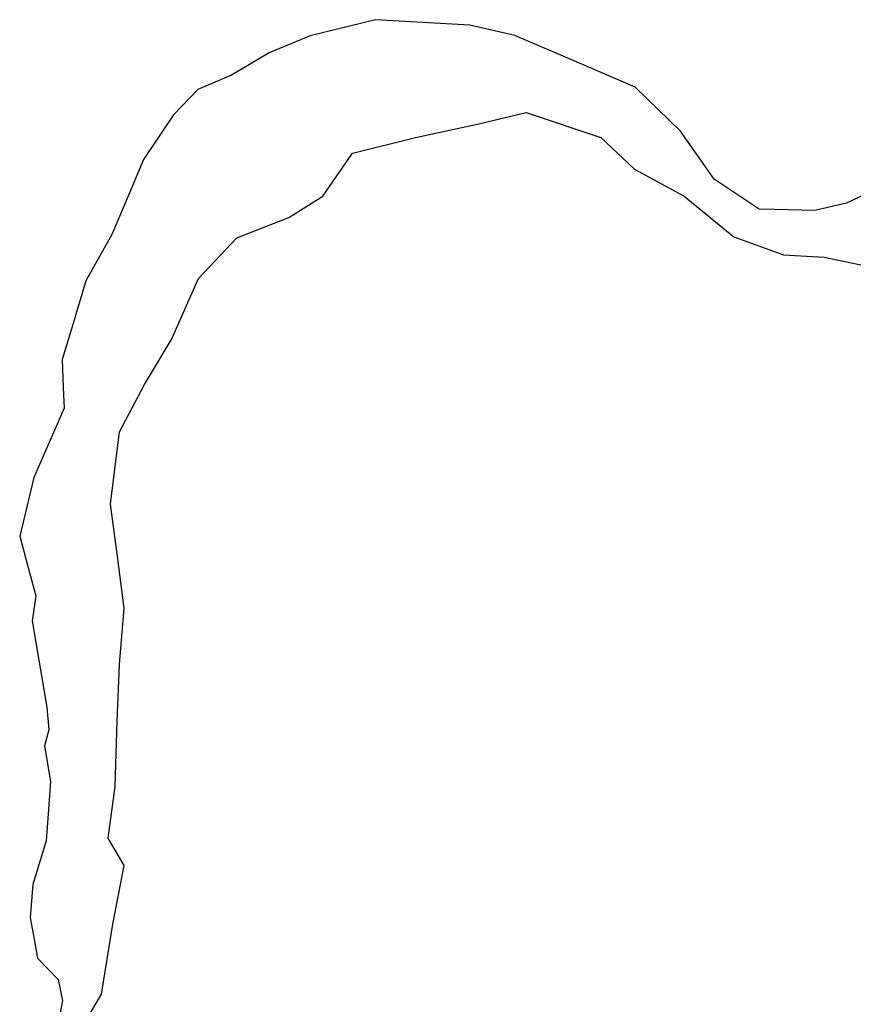
# Model space of a CAD drawing. Units: millimetres. Extents: x 16562 to 48061, y -2647 to 28586.
# Drawn here: x 17799 to 17823, y 11070 to 11098 of the extents above; entities that cross this region are included whole.
import ezdxf

# ---------------------------------------------------------------- set-up
doc = ezdxf.new("R2010")
doc.units = ezdxf.units.MM
doc.header["$MEASUREMENT"] = 0
doc.layers.add('Existing Road', color=8, linetype='Continuous')
doc.layers.add('island bnd', color=10, linetype='Continuous')

msp = doc.modelspace()

# ---------------------------------------------------------------- linework, layer by layer
at = {"layer": 'Existing Road'}
msp.add_lwpolyline([(17800.494, 11069.259), (17801.384, 11070.782), (17801.701, 11072.75), (17802.019, 11074.401), (17801.574, 11075.163), (17801.765, 11076.623), (17801.828, 11078.464), (17801.892, 11080.052), (17802.019, 11081.639), (17801.828, 11083.163), (17801.638, 11084.559), (17801.892, 11086.591), (17802.591, 11087.924), (17803.353, 11089.194), (17804.116, 11090.908), (17805.196, 11092.051), (17806.657, 11092.622), (17807.616, 11093.222), (17808.442, 11094.428), (17810.221, 11094.873), (17812, 11095.254), (17813.334, 11095.571), (17815.431, 11094.873), (17816.384, 11093.984), (17817.782, 11093.222), (17819.18, 11092.079), (17820.577, 11091.571), (17821.721, 11091.508), (17822.928, 11091.254)], dxfattribs=at)
at = {"layer": 'island bnd'}
for p, q in [((17809.091, 11098.183), (17807.257, 11097.732)), ((17811.75, 11098.027), (17809.091, 11098.183)), ((17813.015, 11097.736), (17811.75, 11098.027)), ((17807.257, 11097.732), (17806.106, 11097.25)), ((17814.766, 11096.986), (17813.015, 11097.736)), ((17806.106, 11097.25), (17805.04, 11096.626)), ((17816.399, 11096.287), (17814.766, 11096.986)), ((17805.04, 11096.626), (17804.092, 11096.222)), ((17816.73, 11095.966), (17816.399, 11096.287)), ((17804.092, 11096.222), (17803.408, 11095.508)), ((17817.679, 11095.049), (17816.73, 11095.966)), ((17803.408, 11095.508), (17802.568, 11094.249)), ((17818.627, 11093.698), (17817.679, 11095.049)), ((17802.568, 11094.249), (17802.179, 11093.333)), ((17819.886, 11092.858), (17818.627, 11093.698)), ((17802.179, 11093.333), (17801.676, 11092.145)), ((17822.882, 11093.281), (17822.343, 11093.019)), ((17822.343, 11093.019), (17821.452, 11092.815)), ((17820.317, 11092.846), (17819.886, 11092.858)), ((17821.452, 11092.815), (17820.317, 11092.846)), ((17801.676, 11092.145), (17800.946, 11090.839)), ((17800.946, 11090.839), (17800.557, 11089.549)), ((17800.557, 11089.549), (17800.278, 11088.625)), ((17800.278, 11088.625), (17800.308, 11087.84)), ((17800.308, 11087.84), (17800.331, 11087.257)), ((17800.331, 11087.257), (17799.483, 11085.312)), ((17799.483, 11085.312), (17799.234, 11084.287)), ((17799.234, 11084.287), (17799.081, 11083.656)), ((17799.081, 11083.656), (17799.359, 11082.64)), ((17799.359, 11082.64), (17799.539, 11081.98)), ((17799.539, 11081.98), (17799.435, 11081.277)), ((17799.435, 11081.277), (17799.622, 11080.174)), ((17799.622, 11080.174), (17799.845, 11078.852)), ((17799.845, 11078.852), (17799.901, 11078.216)), ((17799.901, 11078.216), (17799.777, 11077.766)), ((17799.777, 11077.766), (17799.948, 11076.756)), ((17799.948, 11076.756), (17799.886, 11075.855)), ((17799.886, 11075.855), (17799.823, 11075.095)), ((17799.823, 11075.095), (17799.45, 11073.867)), ((17799.45, 11073.867), (17799.372, 11072.935)), ((17799.372, 11072.935), (17799.497, 11072.267)), ((17799.497, 11072.267), (17799.584, 11071.795)), ((17799.584, 11071.795), (17800.165, 11071.195)), ((17800.165, 11071.195), (17800.289, 11070.605)), ((17800.289, 11070.605), (17799.963, 11068.911))]:
    msp.add_line(p, q, dxfattribs=at)

doc.saveas('drawing.dxf')
